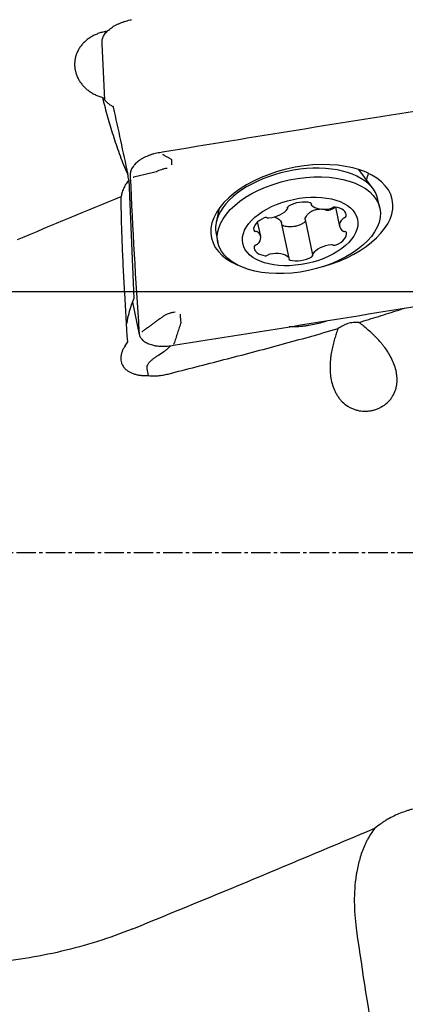
# Model space of a CAD drawing. Units: millimetres. Extents: x 104 to 445, y 139 to 305.
# Drawn here: x 303 to 318, y 196 to 234 of the extents above; entities that cross this region are included whole.
import ezdxf

# ---------------------------------------------------------------- set-up
doc = ezdxf.new("R2010")
doc.units = ezdxf.units.MM
doc.linetypes.add('CENTER2', pattern=[1.125, 0.75, -0.125, 0.125, -0.125])
for name, color, linetype in [('1', 4, 'Continuous'), ('4', 2, 'CENTER2'), ('NOCUT', 7, 'Continuous')]:
    doc.layers.add(name, color=color, linetype=linetype)

msp = doc.modelspace()

# ---------------------------------------------------------------- linework, layer by layer
at = {"layer": '1'}
for p, q in [((316.2736, 227.5818), (315.7293, 228.3225)), ((306.9017, 227.9282), (307.0961, 223.3784)), ((316.5288, 226.8452), (316.4589, 227.1755)), ((310.3668, 226.8325), (310.2512, 226.3078)), ((312.9958, 226.8474), (312.9894, 226.8778)), ((313.8857, 227.0408), (313.9001, 226.9728)), ((314.8295, 226.8796), (314.9864, 226.1381)), ((313.6626, 226.4106), (313.9496, 225.0538)), ((311.9591, 225.7632), (311.8422, 226.3157)), ((313.0454, 224.9284), (312.7571, 226.2913)), ((310.2464, 225.8613), (310.2464, 225.8612)), ((310.2464, 225.8613), (310.3162, 225.531)), ((307.038, 223.2345), (307.3005, 221.9935)), ((307.656, 220.4197), (307.6024, 220.6732))]:
    msp.add_line(p, q, dxfattribs=at)
for centre, major_axis, ratio, start_param, end_param in [((306.2765, 231.3378), (0.1758, -1.0905), 0.079661, 5.2756933, 5.3035441), ((347.2226, 42.6606), (-60.5054, 278.8075), 0.000505, 0.8303889, 0.842827), ((308.2136, 228.9418), (0.0082, -0.0493), 0.065367, 0.2593948, 0.8566755), ((313.5368, 226.4412), (3.4692, 0.7339), 0.559205, 0, 3.0561174), ((313.3526, 226.5184), (-3.1063, -0.6571), 0.559205, 3.1415182, 5.6566576), ((306.3749, 213.6247), (-6.1304, 37.7914), 0.078898, 5.0877178, 5.0938864), ((307.067, 228.0771), (-0.05, -0.0019), 0.825766, 1.4496025, 2.0461594), ((307.0672, 228.0729), (-0.0499, -0.0022), 0.825516, 1.4443792, 2.0416641), ((313.2108, 227.9822), (2.8861, 0.6105), 0.559205, 5.8958224, 6.0362123), ((313.4546, 226.6517), (-0.7128, -0.1508), 0.559205, 3.9916222, 5.2272983), ((313.5368, 226.4412), (3.4692, 0.7339), 0.559205, 4.8320989, 6.2831853), ((313.3526, 226.5184), (-3.1063, -0.6571), 0.559205, 5.656658, 6.2831853), ((312.3309, 226.8883), (-0.7128, -0.1508), 0.559205, 1.3736283, 2.6093044), ((313.0901, 226.8859), (-0.1005, -0.0213), 0.559205, 5.2272983, 6.442056), ((312.8953, 226.8262), (-0.1005, -0.0213), 0.559205, 2.6093044, 3.3004633), ((313.8043, 226.9945), (-0.1005, -0.0213), 0.559205, 2.7768646, 3.9916222), ((314.0006, 226.9941), (-0.1005, -0.0213), 0.559205, 5.9184572, 6.6096161), ((314.5574, 227.2266), (-0.7128, -0.1508), 0.559205, 0.3264308, 1.5621069), ((314.6245, 226.883), (-0.1005, -0.0213), 0.559205, 1.5621069, 2.2532658), ((314.7698, 226.8226), (-0.1005, -0.0213), 0.559205, 4.1801008, 5.3948584), ((314.5214, 226.4618), (-0.7128, -0.1508), 0.559205, 2.9444247, 4.1801008), ((312.406, 226.1405), (-0.7128, -0.1508), 0.559205, 5.0388198, 6.2744959), ((312.141, 226.4233), (-0.1005, -0.0213), 0.559205, 3.8240621, 5.0388198), ((312.282, 226.5272), (-0.1005, -0.0213), 0.559205, 0.6824695, 1.3736283), ((315.6992, 226.2888), (-0.7128, -0.1508), 0.559205, 5.5624185, 6.7980946), ((315.1914, 226.4175), (-0.1005, -0.0213), 0.559205, 4.8712597, 5.5624185), ((315.1361, 226.5218), (-0.1005, -0.0213), 0.559205, 1.729667, 2.9444247), ((311.793, 226.0139), (-0.1005, -0.0213), 0.559205, 6.2744959, 7.4892535), ((313.5368, 226.4412), (3.4692, 0.7339), 0.559205, 3.0561173, 3.8146155), ((311.7435, 225.8937), (-0.1005, -0.0213), 0.559205, 3.656502, 4.3476609), ((311.2463, 225.6124), (-0.7128, -0.1508), 0.559205, 2.4208259, 3.656502), ((314.5395, 225.7607), (-0.7128, -0.1508), 0.559205, 1.8972271, 3.1329032), ((315.2019, 226.0075), (-0.1005, -0.0213), 0.559205, 0.5149093, 1.2060682), ((315.1524, 225.8873), (-0.1005, -0.0213), 0.559205, 3.1329032, 4.3476609), ((312.4241, 225.4394), (-0.7128, -0.1508), 0.559205, 6.0860173, 7.3216934), ((311.8094, 225.3794), (-0.1005, -0.0213), 0.559205, 4.8712597, 6.0860173), ((311.7541, 225.4837), (-0.1005, -0.0213), 0.559205, 1.729667, 2.4208259), ((314.6145, 225.0129), (-0.7128, -0.1508), 0.559205, 4.515221, 5.7508971), ((314.6635, 225.374), (-0.1005, -0.0213), 0.559205, 3.8240621, 4.515221), ((314.8045, 225.4779), (-0.1005, -0.0213), 0.559205, 0.6824695, 1.8972271), ((312.1757, 225.0786), (-0.1005, -0.0213), 0.559205, 1.0385081, 2.2532658), ((312.321, 225.0182), (-0.1005, -0.0213), 0.559205, 4.7036995, 5.3948584), ((312.3881, 224.6746), (-0.7128, -0.1508), 0.559205, 3.4680234, 4.7036995), ((313.1411, 224.9068), (-0.1005, -0.0213), 0.559205, 5.9184572, 7.1332149), ((312.9448, 224.9071), (-0.1005, -0.0213), 0.559205, 2.7768646, 3.4680234), ((313.4908, 225.2495), (-0.7128, -0.1508), 0.559205, 0.8500296, 2.0857057), ((313.8554, 225.0153), (-0.1005, -0.0213), 0.559205, 2.0857057, 3.3004633), ((314.0502, 225.075), (-0.1005, -0.0213), 0.559205, 5.7508971, 6.442056), ((308.2303, 223.6214), (-1.2051, -2.0605), 0.379745, 5.0463254, 5.5422797), ((307.4017, 222.1508), (-0.0499, -0.0034), 0.826454, 1.4253715, 2.0226521), ((308.6172, 221.6645), (0.0078, -0.0494), 0.079556, 0.3336846, 0.9302415), ((308.6245, 221.6657), (0.0078, -0.0494), 0.076169, 0.3335925, 0.9308774), ((320.1007, 213.6322), (-2.9629, 37.7803), 0.15893, 1.9532992, 2.2253216)]:
    msp.add_ellipse(centre, major_axis=major_axis, ratio=ratio, start_param=start_param, end_param=end_param, dxfattribs=at)
for centre, major_axis in [((313.4225, 226.1881), (3.1063, 0.6571)), ((313.4727, 225.9506), (2.2013, 0.4657))]:
    msp.add_ellipse(centre, major_axis=major_axis, ratio=0.559205, dxfattribs=at)
for points, knots in [([(305.8711, 233.2155), (305.8695, 233.2584), (305.8753, 233.302), (305.8948, 233.3682), (305.9032, 233.3905), (305.9236, 233.4352), (305.9357, 233.4579), (305.9769, 233.5248), (306.0109, 233.5685), (306.0616, 233.6221), (306.0722, 233.6327), (306.0941, 233.654), (306.1055, 233.6645), (306.1409, 233.696), (306.1658, 233.7163), (306.2442, 233.7758), (306.3015, 233.8132), (306.3794, 233.8572), (306.3954, 233.8659), (306.4277, 233.8829), (306.4769, 233.9077), (306.5616, 233.9459), (306.6323, 233.9731), (306.6864, 233.9924), (306.7047, 233.9985), (306.7415, 234.0105), (306.7602, 234.0163), (306.8538, 234.044), (306.9298, 234.0622), (307.0069, 234.0764)], [0, 0, 0, 0, 0.125, 0.125, 0.1875, 0.1875, 0.25, 0.25, 0.375, 0.375, 0.40625, 0.40625, 0.4375, 0.4375, 0.5, 0.5, 0.625, 0.625, 0.65625, 0.65625, 0.6875, 0.75, 0.8125, 0.8125, 0.84375, 0.84375, 0.875, 0.875, 1, 1, 1, 1]), ([(306.0696, 233.6311), (306.0287, 233.6253), (305.9352, 233.6085), (305.8438, 233.5842), (305.7671, 233.5598), (305.7416, 233.5511), (305.6913, 233.5323), (305.6666, 233.5224), (305.5937, 233.4911), (305.4996, 233.445), (305.4119, 233.3904), (305.3486, 233.3462), (305.3279, 233.331), (305.2873, 233.2993), (305.2676, 233.2831), (305.2103, 233.2331), (305.1387, 233.1634), (305.0763, 233.0873), (305.0331, 233.0278), (305.0193, 233.0076), (304.9928, 232.9663), (304.9802, 232.9453), (304.9447, 232.8818), (304.9031, 232.7953), (304.8726, 232.7055), (304.854, 232.6368), (304.8484, 232.6137), (304.8388, 232.5671), (304.8348, 232.5435), (304.8248, 232.473), (304.8176, 232.3789), (304.822, 232.2847), (304.8298, 232.214), (304.8331, 232.1904), (304.8412, 232.1433), (304.8461, 232.1196), (304.8627, 232.0495), (304.8905, 231.9575), (304.9292, 231.8689), (304.9624, 231.8036), (304.9741, 231.7821), (304.999, 231.7394), (305.0122, 231.7182), (305.0536, 231.6558), (305.1134, 231.5757), (305.2168, 231.4651), (305.2947, 231.3978), (305.3773, 231.3338), (305.4202, 231.304), (305.5091, 231.2488), (305.601, 231.198), (305.6991, 231.156), (305.775, 231.128), (305.8006, 231.1192), (305.8522, 231.103), (305.8781, 231.0956), (305.9041, 231.0888)], [0, 0, 0, 0, 0.0308122, 0.071195, 0.071195, 0.0913864, 0.0913864, 0.1115778, 0.1115778, 0.1519607, 0.1923435, 0.1923435, 0.2125349, 0.2125349, 0.2327263, 0.2327263, 0.2731091, 0.313492, 0.313492, 0.3336834, 0.3336834, 0.3538748, 0.3538748, 0.3942576, 0.4346404, 0.4346404, 0.4548319, 0.4548319, 0.4750233, 0.4750233, 0.5154061, 0.5557889, 0.5557889, 0.5759803, 0.5759803, 0.5961717, 0.5961717, 0.6365546, 0.6769374, 0.6769374, 0.6971288, 0.6971288, 0.7173202, 0.7173202, 0.757703, 0.7980859, 0.8384687, 0.8384687, 0.8788515, 0.8788515, 0.9192343, 0.9596172, 0.9596172, 0.9798086, 0.9798086, 1, 1, 1, 1]), ([(305.9305, 230.9529), (305.9247, 230.9752), (305.9195, 230.9977), (305.9107, 231.043), (305.9071, 231.0659), (305.9041, 231.0888)], [0, 0, 0, 0, 0.5, 0.5, 1, 1, 1, 1]), ([(305.9041, 231.0888), (305.9264, 231.0556), (305.9515, 231.0229), (305.9934, 230.975), (306.0082, 230.9591), (306.0388, 230.9281), (306.0547, 230.913), (306.1042, 230.8688), (306.1395, 230.841), (306.1959, 230.8021), (306.2153, 230.7897), (306.2552, 230.7658), (306.2758, 230.7544), (306.2969, 230.7436)], [0, 0, 0, 0, 0.25, 0.25, 0.375, 0.375, 0.5, 0.5, 0.75, 0.75, 0.875, 0.875, 1, 1, 1, 1]), ([(306.8598, 228.1437), (306.8076, 228.2591), (306.7583, 228.375), (306.6638, 228.6075), (306.6188, 228.7241), (306.4889, 229.0747), (306.4092, 229.3093), (306.2591, 229.779), (306.1888, 230.0141), (306.055, 230.4839), (305.9915, 230.7186), (305.9305, 230.9529)], [0, 0, 0, 0, 0.125, 0.125, 0.25, 0.25, 0.5, 0.5, 0.75, 0.75, 1, 1, 1, 1]), ([(308.0866, 228.9719), (308.009, 228.9605), (307.933, 228.9448), (307.8213, 228.9151), (307.7845, 228.9042), (307.7116, 228.8802), (307.6755, 228.8671), (307.5704, 228.8256), (307.5043, 228.7945), (307.4265, 228.7517), (307.4112, 228.7429), (307.381, 228.725), (307.3662, 228.7157), (307.3226, 228.6876), (307.295, 228.6683), (307.2165, 228.6089), (307.1699, 228.5672), (307.119, 228.5125), (307.1091, 228.5014), (307.0903, 228.4791), (307.0634, 228.4454), (307.0252, 228.3888), (307.0016, 228.3428), (306.9866, 228.3081), (306.982, 228.2965), (306.9737, 228.2732), (306.97, 228.2614), (306.954, 228.203), (306.9486, 228.1567), (306.9509, 228.1111)], [0, 0, 0, 0, 0.125, 0.125, 0.1875, 0.1875, 0.25, 0.25, 0.375, 0.375, 0.40625, 0.40625, 0.4375, 0.4375, 0.5, 0.5, 0.625, 0.625, 0.65625, 0.65625, 0.6875, 0.75, 0.8125, 0.8125, 0.84375, 0.84375, 0.875, 0.875, 1, 1, 1, 1]), ([(308.5543, 228.5124), (308.553, 228.5329), (308.5521, 228.5521), (308.551, 228.5789), (308.5507, 228.5875), (308.5503, 228.6042), (308.5501, 228.6122), (308.5497, 228.6503), (308.5505, 228.6752), (308.5523, 228.6945)], [0, 0, 0, 0, 0.25, 0.25, 0.375, 0.375, 0.5, 0.5, 1, 1, 1, 1]), ([(308.365, 228.3689), (308.3292, 228.3632), (308.2937, 228.3562), (308.2409, 228.3439), (308.2235, 228.3395), (308.1886, 228.33), (308.1713, 228.325), (308.0855, 228.2984), (308.0193, 228.2726), (307.9554, 228.2421)], [0, 0, 0, 0, 0.25, 0.25, 0.375, 0.375, 0.5, 0.5, 1, 1, 1, 1]), ([(306.9017, 227.9282), (306.8632, 227.8818), (306.7931, 227.7851), (306.7363, 227.681), (306.705, 227.6137), (306.6989, 227.6001), (306.6873, 227.5727), (306.6816, 227.5588), (306.6655, 227.5172), (306.6557, 227.4893), (306.6292, 227.405), (306.6152, 227.348), (306.605, 227.2902)], [0, 0, 0, 0, 0.25, 0.5, 0.5, 0.5625, 0.5625, 0.625, 0.625, 0.75, 0.75, 1, 1, 1, 1]), ([(306.7445, 223.5879), (306.7263, 223.8921), (306.7094, 224.1971), (306.6785, 224.8093), (306.6645, 225.1164), (306.6402, 225.733), (306.6299, 226.0424), (306.6137, 226.6641), (306.6078, 226.9763), (306.605, 227.2902)], [0, 0, 0, 0, 0.25, 0.25, 0.5, 0.5, 0.75, 0.75, 1, 1, 1, 1]), ([(313.6674, 226.4567), (313.6803, 226.4863), (313.6958, 226.5148), (313.7231, 226.5557), (313.7328, 226.5691), (313.7536, 226.5951), (313.7648, 226.6078), (313.8002, 226.6447), (313.826, 226.6672), (313.8681, 226.6978), (313.8899, 226.7122), (313.9131, 226.7254), (313.9288, 226.7339), (313.9368, 226.7381), (313.9774, 226.7578), (314.0111, 226.7708), (314.0636, 226.7864), (314.0814, 226.7909), (314.1177, 226.7986), (314.1362, 226.8019), (314.1923, 226.8096), (314.2299, 226.812), (314.2956, 226.812), (314.3236, 226.8106), (314.3517, 226.808)], [0, 0, 0, 0, 0.129201, 0.129201, 0.1938015, 0.1938015, 0.258402, 0.258402, 0.387603, 0.387603, 0.4522035, 0.4845038, 0.4845038, 0.516804, 0.516804, 0.6460051, 0.6460051, 0.7106056, 0.7106056, 0.7752061, 0.7752061, 0.9044071, 0.9044071, 1, 1, 1, 1]), ([(314.3814, 226.8047), (314.3939, 226.8032), (314.4059, 226.8), (314.4286, 226.7909), (314.4388, 226.7851), (314.4479, 226.7781)], [0, 0, 0, 0, 0.5, 0.5, 1, 1, 1, 1]), ([(314.568, 226.7549), (314.5581, 226.7521), (314.5475, 226.7505), (314.5315, 226.7501), (314.5262, 226.7502), (314.5153, 226.7512), (314.5099, 226.752), (314.4994, 226.7541), (314.4942, 226.7554), (314.484, 226.7586), (314.479, 226.7605), (314.4646, 226.7669), (314.4558, 226.7721), (314.4479, 226.7781)], [0, 0, 0, 0, 0.25, 0.25, 0.375, 0.375, 0.5, 0.5, 0.625, 0.625, 0.75, 0.75, 1, 1, 1, 1]), ([(314.8174, 226.8762), (314.8098, 226.8703), (314.8019, 226.8645), (314.7811, 226.85), (314.7677, 226.8414), (314.7263, 226.8168), (314.6676, 226.7875), (314.6024, 226.7646), (314.568, 226.7549)], [0, 0, 0, 0, 0.1137509, 0.1137509, 0.2910007, 0.2910007, 0.6455004, 1, 1, 1, 1]), ([(311.9623, 226.4005), (311.9495, 226.3841), (311.9325, 226.3697), (311.9099, 226.3574), (311.9063, 226.3556), (311.9026, 226.3539)], [0, 0, 0, 0, 0.8403373, 0.8403373, 1, 1, 1, 1]), ([(312.4652, 226.5066), (312.4877, 226.5012), (312.5094, 226.4945), (312.5451, 226.4806), (312.5596, 226.4741), (312.5878, 226.4598), (312.6015, 226.452), (312.6412, 226.4265), (312.6653, 226.4072), (312.7091, 226.3649), (312.7287, 226.3417), (312.7461, 226.3167)], [0, 0, 0, 0, 0.1897097, 0.1897097, 0.3247581, 0.3247581, 0.4598065, 0.4598065, 0.7299032, 0.7299032, 1, 1, 1, 1]), ([(313.6725, 226.3696), (313.6727, 226.3616), (313.6715, 226.3535), (313.6677, 226.3412), (313.6659, 226.337), (313.6617, 226.3288), (313.6592, 226.3248), (313.6507, 226.3132), (313.6437, 226.3062), (313.6353, 226.3002)], [0, 0, 0, 0, 0.315497, 0.315497, 0.4866228, 0.4866228, 0.6577485, 0.6577485, 1, 1, 1, 1]), ([(313.6626, 226.4107), (313.6615, 226.4159), (313.6609, 226.4213), (313.6611, 226.437), (313.6632, 226.4469), (313.6674, 226.4567)], [0, 0, 0, 0, 0.3498121, 0.3498121, 1, 1, 1, 1]), ([(312.8038, 226.1738), (312.7947, 226.1773), (312.7867, 226.1821), (312.7789, 226.1888), (312.7779, 226.1897), (312.7769, 226.1907)], [0, 0, 0, 0, 0.8643628, 0.8643628, 1, 1, 1, 1]), ([(313.6353, 226.3002), (313.6064, 226.279), (313.5758, 226.2596), (313.5276, 226.2331), (313.5112, 226.2247), (313.4775, 226.2087), (313.4604, 226.2012), (313.4085, 226.1803), (313.3731, 226.1684), (313.3188, 226.1536), (313.3006, 226.1491), (313.2636, 226.1413), (313.2449, 226.1379), (313.1892, 226.1295), (313.1523, 226.1261), (313.0972, 226.1244), (313.0789, 226.1243), (313.0424, 226.1254), (313.0241, 226.1264), (312.97, 226.1314), (312.9003, 226.1424), (312.8352, 226.1619), (312.8038, 226.1738)], [0, 0, 0, 0, 0.125, 0.125, 0.1875, 0.1875, 0.25, 0.25, 0.375, 0.375, 0.4375, 0.4375, 0.5, 0.5, 0.625, 0.625, 0.6875, 0.6875, 0.75, 0.75, 0.875, 1, 1, 1, 1]), ([(315.7236, 222.4576), (315.9796, 222.5344), (316.2354, 222.6125), (316.7462, 222.7714), (317.0013, 222.8523), (317.3366, 222.9612), (317.4172, 222.9876), (317.4978, 223.0142)], [0, 0, 0, 0, 0.4316274, 0.4316274, 0.8632549, 0.8632549, 1, 1, 1, 1]), ([(308.6765, 222.8549), (308.6406, 222.849), (308.6051, 222.8419), (308.5524, 222.8295), (308.5349, 222.8251), (308.5, 222.8155), (308.4827, 222.8105), (308.397, 222.7837), (308.3308, 222.7577), (308.2669, 222.7271)], [0, 0, 0, 0, 0.25, 0.25, 0.375, 0.375, 0.5, 0.5, 1, 1, 1, 1]), ([(308.9036, 222.4745), (308.8974, 222.5329), (308.8922, 222.5872), (308.8869, 222.6501), (308.8859, 222.6624), (308.884, 222.6866), (308.8832, 222.6983), (308.8808, 222.7326), (308.8794, 222.7543), (308.8783, 222.7748)], [0, 0, 0, 0, 0.5, 0.5, 0.625, 0.625, 0.75, 0.75, 1, 1, 1, 1]), ([(310.5469, 221.0292), (311.2788, 221.2177), (312.0101, 221.4106), (313.106, 221.7082), (313.4712, 221.8088), (314.2007, 222.0133), (314.5651, 222.1172), (314.929, 222.223)], [0, 0, 0, 0, 0.5, 0.5, 0.75, 0.75, 1, 1, 1, 1]), ([(314.531, 222.5225), (314.4568, 222.4972), (314.3819, 222.4737), (314.2245, 222.4285), (314.1419, 222.4072), (313.9748, 222.3695), (313.8903, 222.3531), (313.7835, 222.3358), (313.7621, 222.3325), (313.7193, 222.3263), (313.6551, 222.3174), (313.591, 222.3101), (313.4629, 222.2974), (313.3776, 222.2915), (313.2108, 222.2846), (313.1292, 222.2834), (313.0477, 222.2841)], [0, 0, 0, 0, 0.1570072, 0.1570072, 0.3269741, 0.3269741, 0.496941, 0.496941, 0.5394327, 0.5394327, 0.5819244, 0.6669079, 0.6669079, 0.8368747, 0.8368747, 1, 1, 1, 1]), ([(314.8553, 222.0266), (314.8357, 221.9611), (314.8149, 221.8935), (314.7742, 221.7546), (314.7543, 221.6832), (314.7173, 221.5366), (314.7001, 221.4614), (314.6697, 221.3071), (314.6564, 221.2279), (314.6432, 221.1263), (314.6407, 221.1058), (314.6361, 221.0646), (314.6339, 221.0439), (314.6281, 220.9816), (314.625, 220.9397), (314.6183, 220.8136), (314.6173, 220.7285), (314.6234, 220.5563), (314.6306, 220.4691), (314.6555, 220.2929), (314.6729, 220.2056), (314.7195, 220.0331), (314.7486, 219.948), (314.7941, 219.8434), (314.8037, 219.8226), (314.8236, 219.7816), (314.8546, 219.7209), (314.8894, 219.6626), (314.9392, 219.5872), (314.966, 219.5506), (315.0089, 219.4975), (315.0237, 219.4801), (315.0543, 219.446), (315.07, 219.4295), (315.1501, 219.3491), (315.2199, 219.2925), (315.3147, 219.2317), (315.3341, 219.22), (315.3736, 219.1977), (315.3938, 219.187), (315.4551, 219.1569), (315.5384, 219.1216), (315.6247, 219.0959), (315.6907, 219.0803), (315.7128, 219.0756), (315.7575, 219.0676), (315.7801, 219.0641), (315.8937, 219.05), (315.9843, 219.0488), (316.0972, 219.059), (316.1198, 219.0616), (316.1649, 219.0681), (316.1875, 219.0719), (316.255, 219.0852), (316.3431, 219.1075), (316.4701, 219.1541), (316.5513, 219.194), (316.6702, 219.2607), (316.7429, 219.3126), (316.842, 219.4018), (316.8735, 219.4334), (316.918, 219.4839), (316.9323, 219.5011), (316.9598, 219.5362), (316.973, 219.5541), (317.036, 219.6451), (317.0775, 219.7233), (317.1181, 219.8283), (317.1256, 219.8495), (317.1394, 219.8921), (317.1456, 219.9136), (317.1625, 219.9785), (317.1713, 220.0224), (317.181, 220.0891), (317.1836, 220.1115), (317.1878, 220.1566), (317.1893, 220.1794), (317.192, 220.2478), (317.1916, 220.2933), (317.1865, 220.3838), (317.1819, 220.429), (317.172, 220.4964), (317.1683, 220.5189), (317.1599, 220.5637), (317.1552, 220.5861), (317.1296, 220.6975), (317.1028, 220.7835), (317.0391, 220.9503), (317.0023, 221.0311), (316.9207, 221.1883), (316.8767, 221.263), (316.7842, 221.4059), (316.7356, 221.4741), (316.6602, 221.5724), (316.6219, 221.6206), (316.5826, 221.6673), (316.5563, 221.6981), (316.5431, 221.7134), (316.4766, 221.7887), (316.4229, 221.8458), (316.3151, 221.9546), (316.2611, 222.0064), (316.1535, 222.1055), (316.1, 222.1528), (315.9948, 222.2439), (315.943, 222.2877), (315.8934, 222.3306)], [0, 0, 0, 0, 0.03125, 0.03125, 0.0625, 0.0625, 0.09375, 0.09375, 0.125, 0.125, 0.1328125, 0.1328125, 0.140625, 0.140625, 0.15625, 0.15625, 0.1875, 0.1875, 0.21875, 0.21875, 0.25, 0.25, 0.28125, 0.28125, 0.2890625, 0.2890625, 0.296875, 0.3125, 0.3125, 0.328125, 0.328125, 0.3359375, 0.3359375, 0.34375, 0.34375, 0.375, 0.375, 0.3828125, 0.3828125, 0.390625, 0.390625, 0.40625, 0.421875, 0.421875, 0.4296875, 0.4296875, 0.4375, 0.4375, 0.46875, 0.46875, 0.4765625, 0.4765625, 0.484375, 0.484375, 0.5, 0.515625, 0.53125, 0.53125, 0.5625, 0.5625, 0.578125, 0.578125, 0.5859375, 0.5859375, 0.59375, 0.59375, 0.625, 0.625, 0.6328125, 0.6328125, 0.640625, 0.640625, 0.65625, 0.65625, 0.6640625, 0.6640625, 0.671875, 0.671875, 0.6875, 0.6875, 0.703125, 0.703125, 0.7109375, 0.7109375, 0.71875, 0.71875, 0.75, 0.75, 0.78125, 0.78125, 0.8125, 0.8125, 0.84375, 0.84375, 0.859375, 0.8671875, 0.8671875, 0.875, 0.875, 0.90625, 0.90625, 0.9375, 0.9375, 0.96875, 0.96875, 1, 1, 1, 1]), ([(314.929, 222.223), (314.9137, 222.1902), (314.9002, 222.1575), (314.8759, 222.092), (314.8651, 222.0593), (314.8553, 222.0266)], [0, 0, 0, 0, 0.5, 0.5, 1, 1, 1, 1]), ([(315.7236, 222.4576), (315.6883, 222.4598), (315.6529, 222.4606), (315.5995, 222.4594), (315.5816, 222.4587), (315.5461, 222.4563), (315.5284, 222.4548), (315.4405, 222.445), (315.3717, 222.4311), (315.2706, 222.4011), (315.2373, 222.3895), (315.1879, 222.3699), (315.1715, 222.3629), (315.1392, 222.3484), (315.1232, 222.3408), (315.0446, 222.3011), (314.9852, 222.2643), (314.929, 222.223)], [0, 0, 0, 0, 0.125, 0.125, 0.1875, 0.1875, 0.25, 0.25, 0.5, 0.5, 0.625, 0.625, 0.6875, 0.6875, 0.75, 0.75, 1, 1, 1, 1]), ([(315.8934, 222.3306), (315.867, 222.3534), (315.8398, 222.3755), (315.7834, 222.418), (315.7542, 222.4384), (315.7236, 222.4576)], [0, 0, 0, 0, 0.5, 0.5, 1, 1, 1, 1]), ([(307.2936, 222.0445), (307.2963, 222.0017), (307.3065, 221.9608), (307.3327, 221.9019), (307.3432, 221.8828), (307.368, 221.8453), (307.3823, 221.827), (307.4299, 221.7745), (307.4681, 221.7424), (307.5238, 221.7061), (307.5353, 221.699), (307.5592, 221.6852), (307.5715, 221.6784), (307.6097, 221.6589), (307.6364, 221.6469), (307.7201, 221.6137), (307.7805, 221.5953), (307.8621, 221.5772), (307.8788, 221.5738), (307.9125, 221.5675), (307.9637, 221.559), (308.0513, 221.5487), (308.1241, 221.5447), (308.1796, 221.5432), (308.1982, 221.543), (308.2359, 221.5431), (308.2549, 221.5434), (308.3504, 221.5464), (308.4274, 221.553), (308.5051, 221.5638)], [0, 0, 0, 0, 0.125, 0.125, 0.1875, 0.1875, 0.25, 0.25, 0.375, 0.375, 0.40625, 0.40625, 0.4375, 0.4375, 0.5, 0.5, 0.625, 0.625, 0.65625, 0.65625, 0.6875, 0.75, 0.8125, 0.8125, 0.84375, 0.84375, 0.875, 0.875, 1, 1, 1, 1]), ([(306.753, 221.5557), (306.7283, 221.5182), (306.6845, 221.4435), (306.6356, 221.332), (306.6141, 221.2581), (306.6023, 221.2029), (306.5992, 221.1847), (306.5943, 221.1486), (306.5927, 221.1308), (306.5899, 221.0778), (306.5921, 221.0088), (306.6062, 220.9428), (306.6213, 220.8945), (306.6271, 220.8787), (306.6401, 220.8478), (306.6473, 220.8327), (306.6711, 220.7883), (306.7083, 220.7319), (306.7567, 220.6808), (306.7973, 220.6445), (306.8115, 220.6328), (306.841, 220.6104), (306.8563, 220.5996), (306.9041, 220.5686), (306.9723, 220.5308), (307.0497, 220.5), (307.1112, 220.4796), (307.1323, 220.4732), (307.175, 220.4617), (307.1967, 220.4564), (307.2631, 220.442), (307.3547, 220.4269), (307.4523, 220.4197), (307.5278, 220.4174), (307.5533, 220.4171), (307.6044, 220.4177), (307.6301, 220.4184), (307.656, 220.4197)], [0, 0, 0, 0, 0.0625, 0.125, 0.1875, 0.1875, 0.21875, 0.21875, 0.25, 0.25, 0.3125, 0.375, 0.375, 0.40625, 0.40625, 0.4375, 0.4375, 0.5, 0.5625, 0.5625, 0.59375, 0.59375, 0.625, 0.625, 0.6875, 0.75, 0.75, 0.78125, 0.78125, 0.8125, 0.8125, 0.875, 0.9375, 0.9375, 0.96875, 0.96875, 1, 1, 1, 1]), ([(308.2426, 221.3392), (308.2724, 221.359), (308.301, 221.3802), (308.3567, 221.425), (308.3837, 221.4486), (308.44, 221.5011), (308.4689, 221.5299), (308.4969, 221.5596)], [0, 0, 0, 0, 0.3185473, 0.3185473, 0.6370947, 0.6370947, 1, 1, 1, 1]), ([(307.6024, 220.6732), (307.6004, 220.6826), (307.599, 220.692), (307.5973, 220.7107), (307.597, 220.72), (307.5977, 220.7474), (307.6004, 220.7651), (307.6071, 220.7908), (307.6098, 220.7993), (307.6161, 220.816), (307.6196, 220.8243), (307.6313, 220.8485), (307.6404, 220.864), (307.6609, 220.8941), (307.6723, 220.9087), (307.6969, 220.9373), (307.71, 220.9511), (307.7511, 220.9917), (307.781, 221.0175), (307.8284, 221.0554), (307.8447, 221.068), (307.878, 221.0929), (307.8951, 221.1053), (307.9471, 221.1424), (307.9827, 221.1668), (308.0913, 221.2399), (308.1662, 221.2887), (308.2426, 221.3392)], [0, 0, 0, 0, 0.03125, 0.03125, 0.0625, 0.0625, 0.125, 0.125, 0.15625, 0.15625, 0.1875, 0.1875, 0.25, 0.25, 0.3125, 0.3125, 0.375, 0.375, 0.5, 0.5, 0.5625, 0.5625, 0.625, 0.625, 0.75, 0.75, 1, 1, 1, 1]), ([(307.656, 220.4197), (307.7136, 220.4126), (307.8321, 220.4044), (307.9565, 220.4082), (308.0522, 220.4156), (308.0845, 220.4188), (308.1492, 220.4268), (308.1815, 220.4315), (308.2789, 220.4479), (308.3441, 220.4618), (308.4096, 220.4786)], [0, 0, 0, 0, 0.25, 0.5, 0.5, 0.625, 0.625, 0.75, 0.75, 1, 1, 1, 1]), ([(318.2558, 203.8635), (318.088, 203.8445), (317.9195, 203.8127), (317.7291, 203.7623), (317.7079, 203.7565), (317.6655, 203.7444), (317.6443, 203.7382), (317.581, 203.7189), (317.5391, 203.7054), (317.4141, 203.6625), (317.3319, 203.631), (317.0882, 203.5278), (316.9299, 203.4475), (316.7375, 203.3322), (316.6993, 203.3083), (316.6242, 203.2596), (316.5871, 203.2347), (316.4777, 203.1581), (316.407, 203.1048), (316.3384, 203.0492)], [0, 0, 0, 0, 0.25, 0.25, 0.28125, 0.28125, 0.3125, 0.3125, 0.375, 0.375, 0.5, 0.5, 0.75, 0.75, 0.8125, 0.8125, 0.875, 0.875, 1, 1, 1, 1]), ([(316.3384, 203.0492), (316.2839, 202.9795), (316.2329, 202.9073), (316.1376, 202.7587), (316.0931, 202.6823), (316.031, 202.5647), (316.0111, 202.5252), (315.973, 202.4458), (315.9548, 202.4059), (315.9023, 202.2856), (315.8704, 202.2046), (315.7827, 201.9595), (315.7348, 201.7934), (315.6762, 201.541), (315.6589, 201.4564), (315.6359, 201.3286), (315.6288, 201.2859), (315.6155, 201.2005), (315.6094, 201.1579), (315.5813, 200.9448), (315.5665, 200.7748), (315.5498, 200.4359), (315.5479, 200.267), (315.5552, 199.9302), (315.5645, 199.7622), (315.593, 199.4274), (315.6123, 199.2605), (315.6361, 199.094)], [0, 0, 0, 0, 0.0625, 0.0625, 0.125, 0.125, 0.15625, 0.15625, 0.1875, 0.1875, 0.25, 0.25, 0.375, 0.375, 0.4375, 0.4375, 0.46875, 0.46875, 0.5, 0.5, 0.625, 0.625, 0.75, 0.75, 0.875, 0.875, 1, 1, 1, 1]), ([(307.0496, 199.1865), (306.6035, 199.0048), (306.1525, 198.8435), (305.242, 198.5572), (304.7824, 198.4322), (303.8553, 198.2151), (303.3879, 198.123), (302.4456, 197.9687), (301.9708, 197.9066), (301.0143, 197.8104), (300.5327, 197.7764), (299.5629, 197.7348), (299.0798, 197.7274), (298.1171, 197.7373), (297.6374, 197.7545), (296.6812, 197.8117), (296.2046, 197.8517), (295.2546, 197.9536), (294.781, 198.0154), (293.8368, 198.1604), (293.3662, 198.2435), (292.4277, 198.4312), (291.96, 198.5356), (291.377, 198.6798), (291.2605, 198.7094), (291.0277, 198.7698), (290.9114, 198.8007), (290.5631, 198.8954), (290.3321, 198.961), (289.6424, 199.1657), (289.187, 199.3125), (288.2854, 199.6268), (287.8391, 199.7944), (286.5139, 200.3296), (285.6487, 200.7292), (284.8026, 201.1755)], [0, 0, 0, 0, 0.0625, 0.0625, 0.125, 0.125, 0.1875, 0.1875, 0.25, 0.25, 0.3125, 0.3125, 0.375, 0.375, 0.4375, 0.4375, 0.5, 0.5, 0.5625, 0.5625, 0.625, 0.625, 0.6875, 0.6875, 0.703125, 0.703125, 0.71875, 0.71875, 0.75, 0.75, 0.8125, 0.8125, 0.875, 0.875, 1, 1, 1, 1])]:
    msp.add_open_spline(points, degree=3, knots=knots, dxfattribs=at)
for points in [[(305.8736, 233.1559), (305.8727, 233.1761), (305.8719, 233.196), (305.8711, 233.2155)], [(305.9798, 230.9934), (305.9414, 231.7137), (305.906, 232.4346), (305.8736, 233.1559)], [(318.5956, 230.6736), (315.1272, 230.125), (311.6594, 229.5633), (308.1925, 228.9885)], [(308.1925, 228.9885), (308.1573, 228.9827), (308.122, 228.9772), (308.0866, 228.9719)], [(308.5523, 228.6945), (308.5523, 228.6945), (308.5523, 228.6945), (308.5523, 228.6945)], [(307.9553, 228.2421), (307.9553, 228.2421), (307.9554, 228.2421), (307.9554, 228.2421)], [(306.9509, 228.1111), (306.9519, 228.0903), (306.9529, 228.0698), (306.9538, 228.0496)], [(306.9538, 228.0496), (307.0429, 226.064), (307.1548, 224.082), (307.2896, 222.1039)], [(302.6319, 225.6422), (303.9569, 226.1963), (305.2812, 226.7458), (306.605, 227.2902)], [(312.7461, 226.3167), (312.7515, 226.309), (312.7551, 226.3005), (312.7571, 226.2913)], [(306.8558, 221.7121), (306.8192, 222.3352), (306.7821, 222.9605), (306.7445, 223.5879)], [(308.611, 221.5796), (312.0794, 222.1282), (315.5472, 222.6899), (319.0141, 223.2647)], [(308.2669, 222.7271), (308.2669, 222.7271), (308.2668, 222.727), (308.2668, 222.727)], [(308.9036, 222.4743), (308.9036, 222.4744), (308.9036, 222.4744), (308.9036, 222.4745)], [(307.2896, 222.1039), (307.291, 222.0837), (307.2923, 222.064), (307.2936, 222.0445)], [(306.753, 221.5557), (306.7873, 221.6078), (306.8216, 221.6599), (306.8558, 221.7121)], [(308.5051, 221.5638), (308.5404, 221.5688), (308.5758, 221.574), (308.611, 221.5796)], [(308.4096, 220.4786), (309.122, 220.6622), (309.8344, 220.8457), (310.5469, 221.0292)], [(307.0504, 199.1868), (310.1536, 200.4514), (313.2486, 201.7411), (316.3384, 203.0492)]]:
    msp.add_open_spline(points, degree=3, dxfattribs=at)
for points, weights in [([(308.5523, 228.6945), (308.2223, 228.8943)], [1.07378906128, 1.07278059924]), ([(307.9553, 228.2421), (307.0915, 228.0372)], [1.07378906128, 1.07278059947]), ([(308.2668, 222.727), (307.426, 222.1152)], [1.07378906128, 1.07278059924]), ([(308.9036, 222.4743), (308.6322, 221.6366)], [1.07378906128, 1.07278059947])]:
    msp.add_rational_spline(points, weights, degree=1, dxfattribs=at)
at = {"layer": '4'}
msp.add_line((227.2126, 213.6322), (425.4263, 213.6322), dxfattribs=at)
at = {"layer": 'NOCUT'}
msp.add_line((361.3126, 223.6322), (208.0164, 223.6322), dxfattribs=at)

doc.saveas('drawing.dxf')
